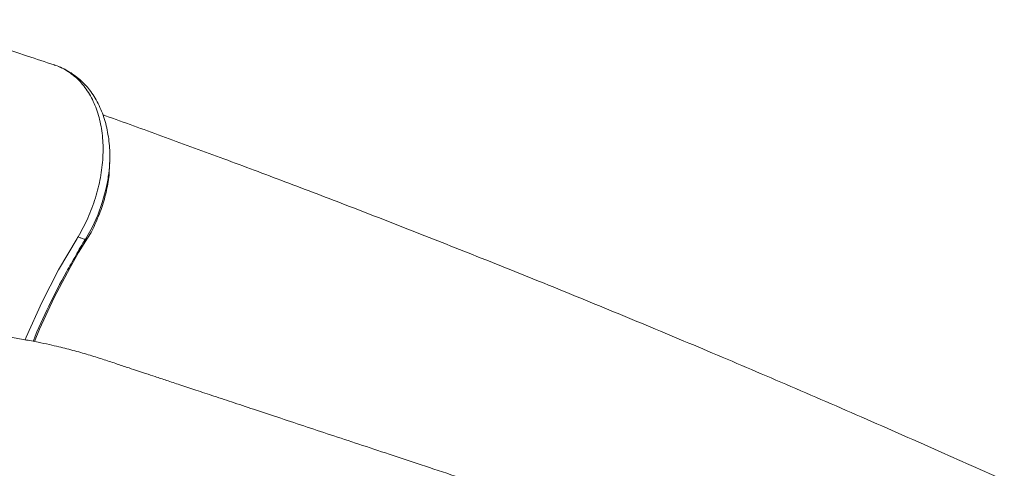
# Model space of a CAD drawing. Units: millimetres. Extents: x 5869 to 23028, y -1517 to 6753.
# Drawn here: x 21742 to 22163, y -50 to 141 of the extents above; entities that cross this region are included whole.
import ezdxf

# ---------------------------------------------------------------- set-up
doc = ezdxf.new("R2010")
doc.units = ezdxf.units.MM

msp = doc.modelspace()

# ---------------------------------------------------------------- linework, layer by layer
at = {"color": 8, "linetype": 'Continuous', "lineweight": 15, "flags": 128}
for points in [[(21779.67, 71.32), (21779.18, 68.73), (21777.66, 63.24), (21775.7, 57.83), (21773.3, 52.54), (21770.52, 47.48), (21770.52, 47.48), (21770.52, 47.48)], [(21744.69, 4.52), (21745.11, 5.61), (21751.76, 20.41), (21758.96, 34.34), (21766.88, 47.82), (21766.88, 47.82), (21766.88, 47.82)]]:
    msp.add_lwpolyline(points, dxfattribs=at)
at = {"color": 7, "linetype": 'Continuous', "lineweight": 15, "flags": 128}
for points in [[(21748.68, 3.76), (21750.82, 9.01), (21757.12, 22.52), (21763.94, 35.46), (21767.55, 41.76), (21771.31, 47.97), (21771.31, 47.97), (21771.31, 47.97)], [(21771.31, 47.97), (21770.77, 47.64), (21770.52, 47.48)]]:
    msp.add_lwpolyline(points, dxfattribs=at)
at = {"color": 7, "linetype": 'Continuous', "lineweight": 15}
for points, knots in [([(21757.15, 122.01), (21753.33, 123.27), (21745.07, 126), (21732.63, 130.11), (21720.09, 134.26), (21708.84, 137.98), (21701.77, 140.32), (21698.62, 141.36)], [0, 0, 0, 0, 0.19589, 0.423262, 0.637464, 0.838499, 1, 1, 1, 1]), ([(21757.78, 121.76), (21757.6, 121.84), (21757.38, 121.93), (21757.15, 121.99), (21757.1, 122.01)], [0, 0, 0, 0, 0.806661, 1, 1, 1, 1]), ([(21780.72, 86.15), (21780.71, 86.59), (21780.65, 88.35), (21780.28, 91.34), (21779.6, 95.1), (21778.64, 98.74), (21777.41, 102.21), (21775.93, 105.49), (21774.21, 108.54), (21772.33, 111.23), (21770.26, 113.65), (21768.06, 115.78), (21765.62, 117.74), (21762.98, 119.43), (21760.74, 120.63), (21759.35, 121.15), (21758.94, 121.3)], [0, 0, 0, 0, 0.0278315, 0.1104194, 0.1934725, 0.2765975, 0.3593278, 0.4412166, 0.5218367, 0.6008451, 0.6702204, 0.7443684, 0.8180082, 0.8933967, 0.9686055, 1, 1, 1, 1]), ([(22329.76, -133.57), (22319.74, -128.72), (22298.36, -118.36), (22265.95, -102.96), (22232.76, -87.39), (22200.32, -72.41), (22168.66, -58), (22135.97, -43.36), (22102.39, -28.55), (22068.01, -13.67), (22034.68, 0.5), (22002.23, 14.06), (21970.65, 27.01), (21939.96, 39.37), (21910.34, 51.08), (21881.79, 62.17), (21854.45, 72.58), (21828.3, 82.37), (21803.33, 91.53), (21786.63, 97.59), (21778.29, 100.54), (21777.9, 100.68)], [0, 0, 0, 0, 0.052542, 0.112054, 0.170411, 0.227615, 0.283672, 0.338584, 0.401837, 0.463507, 0.523599, 0.582114, 0.640077, 0.696409, 0.751111, 0.804185, 0.85563, 0.904571, 0.951939, 0.997734, 1, 1, 1, 1]), ([(21780.82, 86), (21780.85, 85.67), (21781.02, 83.64), (21780.85, 79.7), (21780.45, 75.11), (21779.87, 72.29), (21779.67, 71.32)], [0, 0, 0, 0, 0.070602, 0.438783, 0.805032, 1, 1, 1, 1]), ([(21780.69, 77.38), (21780.71, 77.85), (21780.76, 78.79), (21780.81, 79.71), (21780.84, 80.17)], [0, 0, 0, 0, 0.500016, 1, 1, 1, 1]), ([(21771.31, 47.97), (21771.31, 47.97), (21772.81, 50.02), (21774.97, 54.75), (21777.92, 61.89), (21779.76, 69.32), (21780.67, 74.54), (21780.65, 77.16), (21780.65, 77.39)], [0, 0, 0, 0, 0.000003, 0.239893, 0.486664, 0.727879, 0.976057, 1, 1, 1, 1]), ([(21766.88, 47.82), (21766.88, 47.82), (21767.05, 48.06), (21767.19, 48.32), (21767.33, 48.58)], [0, 0, 0, 0, 0.000094, 1, 1, 1, 1]), ([(21770.52, 47.48), (21770.42, 47.46), (21770.23, 47.42), (21769.54, 47.62), (21768.59, 47.99), (21767.75, 48.38), (21767.33, 48.58)], [0, 0, 0, 0, 0.25, 0.500002, 0.750003, 1, 1, 1, 1]), ([(22039.16, -90.45), (22033.1, -88.45), (22020.42, -84.24), (22001.39, -77.93), (21982.38, -71.63), (21964.26, -65.62), (21947.02, -59.91), (21930.96, -54.58), (21916.03, -49.63), (21902.22, -45.05), (21889.19, -40.73), (21876.95, -36.68), (21865.28, -32.81), (21854.24, -29.15), (21843.83, -25.7), (21834.32, -22.54), (21825.69, -19.68), (21817.94, -17.11), (21811.19, -14.88), (21805.4, -12.95), (21800.53, -11.34), (21796.4, -9.97), (21792.71, -8.75), (21788.67, -7.41), (21783.93, -5.84), (21778.38, -3.99), (21772.41, -2.07), (21765.92, -0.21), (21760.06, 1.29), (21754.8, 2.51), (21749.99, 3.53), (21744.48, 4.58), (21738.37, 5.59), (21732, 6.48), (21725.68, 7.19), (21719.65, 7.74), (21713.06, 8.18), (21706.08, 8.49), (21701.02, 8.53), (21698.62, 8.55)], [0, 0, 0, 0, 0.054975, 0.115197, 0.172739, 0.227599, 0.279778, 0.329275, 0.373489, 0.415318, 0.454765, 0.491828, 0.526508, 0.560685, 0.592181, 0.620996, 0.647131, 0.670584, 0.691357, 0.708487, 0.723234, 0.735597, 0.746006, 0.756836, 0.771758, 0.787957, 0.805426, 0.823514, 0.842368, 0.85311, 0.866039, 0.881035, 0.897173, 0.91413, 0.930532, 0.946079, 0.960774, 0.981417, 1, 1, 1, 1])]:
    msp.add_open_spline(points, degree=3, knots=knots, dxfattribs=at)
at = {"color": 8, "linetype": 'Continuous', "lineweight": 15}
for points, knots in [([(21767.33, 48.58), (21768.07, 49.88), (21769.55, 52.48), (21771.52, 56.59), (21773.27, 60.83), (21774.75, 65.16), (21775.96, 69.48), (21776.9, 73.82), (21777.56, 78.18), (21777.94, 82.5), (21778.03, 86.7), (21777.83, 90.8), (21777.35, 94.8), (21776.57, 98.64), (21775.53, 102.25), (21774.22, 105.64), (21772.63, 108.83), (21770.79, 111.74), (21768.73, 114.35), (21766.44, 116.66), (21763.93, 118.67), (21761.21, 120.32), (21758.93, 121.42), (21757.54, 121.84), (21757.14, 121.96)], [0, 0, 0, 0, 0.04594, 0.091881, 0.139158, 0.186435, 0.232351, 0.278268, 0.325508, 0.37275, 0.418844, 0.46494, 0.512365, 0.55979, 0.605954, 0.652119, 0.699611, 0.747103, 0.793409, 0.839714, 0.887358, 0.935002, 0.981424, 1, 1, 1, 1]), ([(21770.52, 47.48), (21770.52, 47.48), (21768.92, 45.29), (21766.42, 40.5), (21760.84, 31.17), (21754.79, 19), (21750.08, 9.07), (21748.12, 3.95), (21748.09, 3.87)], [0, 0, 0, 0, 0.000002, 0.165644, 0.331246, 0.664141, 0.994966, 1, 1, 1, 1])]:
    msp.add_open_spline(points, degree=3, knots=knots, dxfattribs=at)

doc.saveas('drawing.dxf')
